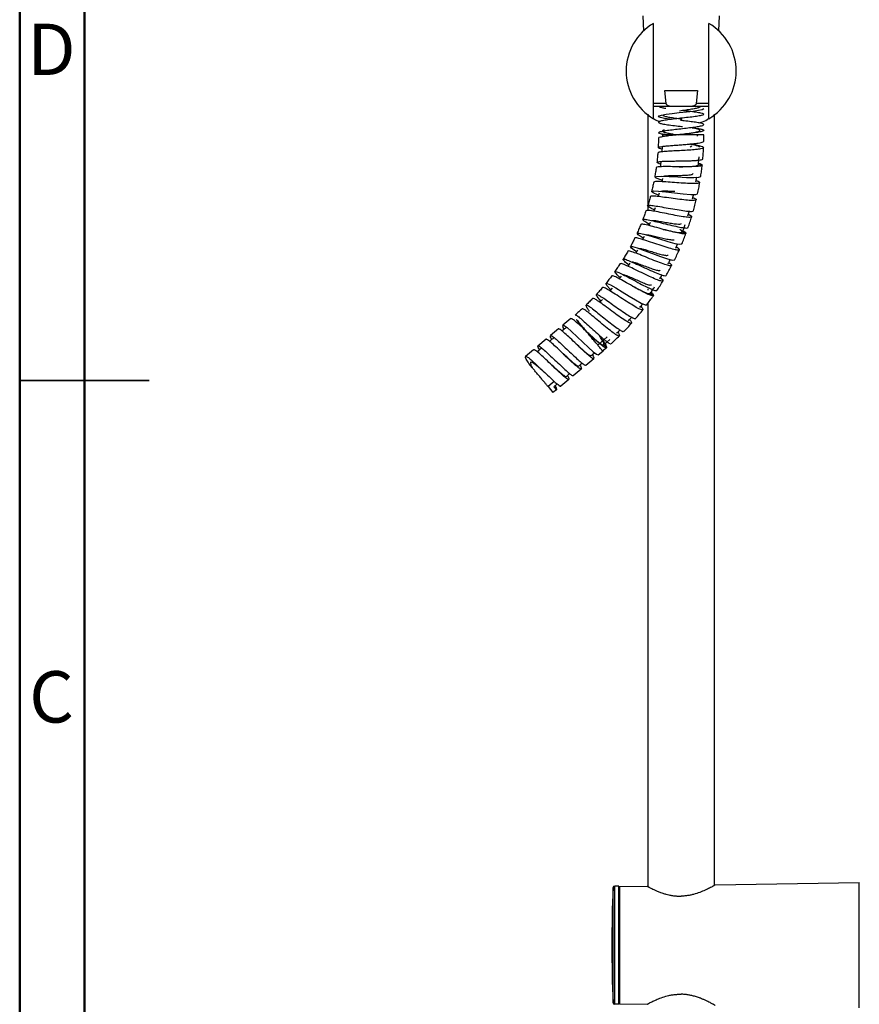
# Model space of a CAD drawing. Units: millimetres. Extents: x 2 to 208, y 2 to 295.
# Drawn here: x 2 to 67, y 100 to 176 of the extents above; entities that cross this region are included whole.
import ezdxf

# ---------------------------------------------------------------- set-up
doc = ezdxf.new("R2010")
doc.units = ezdxf.units.MM
doc.styles.add('SLDTEXTSTYLE0', font='TXT', dxfattribs={"width": 0.75})

msp = doc.modelspace()

# ---------------------------------------------------------------- linework, layer by layer
at = {"color": 7, "linetype": 'Continuous', "lineweight": 50}
for p, q in [((2.5, 2.5), (2.5, 294.5)), ((7.5, 7.5), (7.5, 289.5))]:
    msp.add_line(p, q, dxfattribs=at)
at = {"color": 7, "linetype": 'Continuous', "lineweight": 25}
for p, q in [((50.677, 175.469), (50.626, 176.651)), ((56.501, 176.651), (56.452, 175.518)), ((51.438, 168.72), (51.438, 176.081)), ((55.688, 168.72), (55.688, 176.081)), ((52.402, 169.89), (52.306, 170.901)), ((54.821, 170.901), (54.724, 169.89)), ((53.862, 169.651), (53.264, 169.651)), ((50.988, 169.065), (50.988, 162.052)), ((56.138, 109.557), (56.138, 169.077)), ((52.113, 167.476), (52.112, 167.318)), ((53.353, 167.476), (53.555, 167.503)), ((54.82, 167.532), (54.826, 167.529)), ((54.262, 166.556), (54.374, 166.625)), ((53.411, 165.011), (53.411, 165.011)), ((55.187, 165.133), (54.889, 165.165)), ((52.11, 164.116), (52.06, 163.856)), ((51.864, 162.965), (51.797, 162.707)), ((50.988, 161.996), (50.988, 161.643)), ((51.546, 161.83), (51.464, 161.578)), ((50.988, 160.636), (50.988, 160.49)), ((51.158, 160.717), (51.061, 160.471)), ((53.935, 159.856), (53.654, 159.961)), ((50.702, 159.632), (50.589, 159.392)), ((50.179, 158.577), (50.051, 158.344)), ((49.591, 157.557), (49.448, 157.333)), ((48.939, 156.574), (48.784, 156.36)), ((48.229, 155.636), (48.06, 155.431)), ((50.988, 155.575), (50.988, 155.493)), ((51.416, 155.053), (51.17, 155.224)), ((47.461, 154.743), (47.279, 154.549)), ((47.491, 154.754), (47.475, 154.73)), ((50.988, 154.461), (50.988, 109.465)), ((45.048, 153.289), (44.426, 152.77)), ((45.521, 153.158), (45.646, 153.007)), ((44.088, 152.488), (43.467, 151.969)), ((46.763, 152.422), (46.748, 152.435)), ((43.129, 151.687), (42.507, 151.168)), ((47.85, 151.88), (47.12, 151.242)), ((47.592, 151.249), (48.052, 151.659)), ((42.169, 150.885), (41.548, 150.367)), ((47.153, 150.488), (47.505, 150.781)), ((47.788, 151.022), (47.592, 151.249)), ((42.052, 149.511), (41.794, 149.819)), ((46.19, 149.683), (46.811, 150.202)), ((45.231, 148.882), (45.852, 149.401)), ((43.761, 148.437), (43.283, 148.037)), ((44.271, 148.081), (44.893, 148.6)), ((43.283, 148.037), (43.667, 147.576)), ((43.929, 147.795), (43.667, 147.576)), ((43.737, 148.026), (43.995, 148.241)), ((43.737, 148.026), (43.929, 147.795)), ((56.188, 109.554), (67.313, 109.748)), ((67.313, 100.053), (67.313, 109.748)), ((48.308, 100.457), (48.308, 109.344)), ((48.433, 100.338), (48.433, 109.463)), ((48.738, 109.463), (48.433, 109.463)), ((48.738, 100.338), (48.738, 109.463)), ((48.813, 109.276), (48.738, 109.276)), ((48.813, 109.426), (50.938, 109.463)), ((48.813, 109.426), (48.813, 100.376)), ((48.738, 104.901), (48.813, 104.901)), ((48.738, 100.526), (48.813, 100.526)), ((48.813, 100.376), (50.938, 100.338)), ((48.738, 100.338), (48.433, 100.338))]:
    msp.add_line(p, q, dxfattribs=at)
at = {"color": 7, "linetype": 'Continuous', "lineweight": 35}
for p, q in [((2.499, 148.5), (12.501, 148.5)), ((7.5, 148.5), (2.5, 148.5))]:
    msp.add_line(p, q, dxfattribs=at)
at = {"color": 7, "linetype": 'Continuous', "lineweight": 25, "flags": 128}
for points in [[(52.826, 168.667), (52.715, 168.68), (52.278, 168.744), (51.971, 168.807), (51.824, 168.87), (51.852, 168.934), (52.052, 168.997), (52.405, 169.061), (52.874, 169.124), (53.413, 169.187), (53.967, 169.251), (54.48, 169.314), (54.901, 169.378), (55.187, 169.441), (55.31, 169.504), (55.31, 169.504)], [(52.08, 163.961), (51.999, 163.988), (51.639, 164.129), (51.521, 164.223), (51.665, 164.27), (52.051, 164.276), (52.623, 164.254), (53.296, 164.219), (53.97, 164.19), (54.544, 164.181), (54.931, 164.206), (55.076, 164.27), (55.076, 164.27)], [(51.824, 162.811), (51.745, 162.843), (51.395, 163.006), (51.283, 163.108), (51.429, 163.146), (51.815, 163.128), (52.385, 163.069), (53.054, 162.993), (53.725, 162.922), (54.297, 162.877), (54.685, 162.878), (54.834, 162.932), (54.834, 162.932)], [(50.635, 159.489), (50.563, 159.535), (50.249, 159.761), (50.158, 159.881), (50.309, 159.891), (50.685, 159.802), (51.234, 159.638), (51.877, 159.438), (52.523, 159.243), (53.077, 159.093), (53.458, 159.021), (53.614, 159.047), (53.614, 159.047)], [(50.103, 158.438), (50.034, 158.489), (49.735, 158.734), (49.651, 158.86), (49.803, 158.86), (50.172, 158.747), (50.71, 158.55), (51.34, 158.31), (51.972, 158.075), (52.515, 157.891), (52.891, 157.795), (53.048, 157.811), (53.048, 157.811)], [(48.128, 155.514), (48.067, 155.579), (47.836, 155.853), (47.759, 155.999), (47.853, 156.007), (48.112, 155.884), (48.51, 155.653), (49.003, 155.352), (49.535, 155.025), (50.045, 154.722), (50.473, 154.486), (50.771, 154.354), (50.905, 154.349), (50.905, 154.349)], [(44.535, 152.47), (44.465, 152.599), (44.422, 152.761), (44.52, 152.755), (44.754, 152.586), (45.1, 152.282), (45.522, 151.887), (45.974, 151.456), (46.406, 151.05), (46.771, 150.724), (47.028, 150.527), (47.153, 150.488), (47.153, 150.488)]]:
    msp.add_lwpolyline(points, dxfattribs=at)
at = {"color": 7, "linetype": 'Continuous', "lineweight": 25}
for centre, radius, start, end in [((53.563, 172.401), 4.25, 120, 240), ((53.563, 172.401), 4.25, 300, 60), ((148.209, 104.901), 100, 177.45348, 180), ((48.433, 109.338), 0.125, 90, 177.45349), ((148.209, 104.901), 100, 180, 182.54652), ((48.433, 100.463), 0.125, 182.54651, 270)]:
    msp.add_arc(centre, radius, start, end, dxfattribs=at)
for points in [[(52.306, 170.901), (52.506, 170.901), (52.906, 170.901), (53.563, 170.901), (54.221, 170.901), (54.621, 170.901), (54.821, 170.901)], [(51.812, 167.221), (51.809, 167.098), (51.805, 166.852), (51.792, 166.606), (51.786, 166.483)], [(51.76, 166.082), (51.75, 165.959), (51.73, 165.714), (51.702, 165.469), (51.689, 165.346)], [(54.889, 165.165), (54.899, 165.267), (54.921, 165.472), (54.938, 165.677), (54.946, 165.779)], [(55.234, 165.615), (55.245, 165.761), (55.269, 166.054), (55.284, 166.347), (55.291, 166.493)], [(55.076, 164.27), (55.096, 164.413), (55.138, 164.7), (55.17, 164.989), (55.187, 165.133)], [(51.637, 164.948), (51.62, 164.826), (51.584, 164.583), (51.542, 164.34), (51.52, 164.219)], [(51.444, 163.824), (51.419, 163.704), (51.369, 163.463), (51.311, 163.223), (51.282, 163.104)], [(54.832, 162.927), (54.862, 163.071), (54.922, 163.358), (54.974, 163.647), (54.999, 163.792)], [(51.181, 162.714), (51.149, 162.596), (51.083, 162.358), (51.011, 162.123), (50.974, 162.005)], [(54.507, 161.608), (54.546, 161.749), (54.623, 162.032), (54.693, 162.318), (54.727, 162.46)], [(50.85, 161.623), (50.809, 161.507), (50.729, 161.274), (50.642, 161.044), (50.599, 160.929)], [(50.45, 160.555), (50.403, 160.441), (50.308, 160.214), (50.207, 159.99), (50.156, 159.877)], [(53.654, 159.961), (53.69, 160.057), (53.761, 160.25), (53.828, 160.444), (53.862, 160.542)], [(54.099, 160.311), (54.147, 160.45), (54.242, 160.728), (54.329, 161.008), (54.373, 161.148)], [(53.614, 159.047), (53.669, 159.181), (53.78, 159.449), (53.883, 159.72), (53.935, 159.856)], [(49.985, 159.514), (49.931, 159.403), (49.822, 159.182), (49.707, 158.965), (49.649, 158.856)], [(49.456, 158.504), (49.395, 158.397), (49.272, 158.183), (49.144, 157.973), (49.08, 157.868)], [(53.046, 157.807), (53.111, 157.938), (53.24, 158.202), (53.361, 158.469), (53.421, 158.603)], [(48.864, 157.529), (48.797, 157.426), (48.661, 157.22), (48.52, 157.018), (48.449, 156.918)], [(52.404, 156.609), (52.477, 156.736), (52.622, 156.991), (52.76, 157.25), (52.828, 157.38)], [(48.213, 156.592), (48.139, 156.494), (47.991, 156.297), (47.838, 156.105), (47.761, 156.008)], [(51.689, 155.453), (51.769, 155.576), (51.93, 155.821), (52.084, 156.071), (52.16, 156.196)], [(47.505, 155.699), (47.425, 155.605), (47.265, 155.418), (47.1, 155.235), (47.017, 155.144)], [(51.17, 155.224), (51.229, 155.309), (51.345, 155.478), (51.459, 155.649), (51.515, 155.735)], [(46.742, 154.851), (46.656, 154.762), (46.485, 154.585), (46.309, 154.414), (46.22, 154.328)], [(50.905, 154.349), (50.992, 154.465), (51.166, 154.697), (51.333, 154.934), (51.416, 155.053)], [(45.928, 154.052), (45.837, 153.969), (45.655, 153.803), (45.468, 153.643), (45.374, 153.563)], [(50.048, 153.287), (50.143, 153.399), (50.334, 153.622), (50.517, 153.851), (50.609, 153.966)], [(49.13, 152.285), (49.232, 152.391), (49.436, 152.602), (49.633, 152.819), (49.732, 152.928)], [(48.151, 151.343), (48.259, 151.442), (48.476, 151.64), (48.686, 151.844), (48.792, 151.946)], [(47.788, 151.022), (47.741, 150.982), (47.647, 150.901), (47.552, 150.821), (47.505, 150.781)]]:
    msp.add_open_spline(points, degree=3, dxfattribs=at)
for points, knots in [([(52.402, 169.89), (52.186, 169.89), (51.808, 169.89), (51.549, 169.89), (51.438, 169.89)], [0, 0, 0, 0, 0.570979, 1, 1, 1, 1]), ([(53.264, 169.651), (52.984, 169.651), (52.423, 169.651), (51.769, 169.651), (51.537, 169.651), (51.438, 169.651)], [0, 0, 0, 0, 0.364586, 0.729172, 1, 1, 1, 1]), ([(51.851, 169.651), (51.908, 169.628), (52.008, 169.588), (52.259, 169.548), (52.367, 169.531)], [0, 0, 0, 0, 0.570759, 1, 1, 1, 1]), ([(53.264, 169.651), (53.065, 169.649), (52.801, 169.648), (52.518, 169.741), (52.436, 169.811), (52.409, 169.856), (52.405, 169.879), (52.402, 169.89)], [0, 0, 0, 0, 0.627828, 0.836089, 0.926469, 0.96457, 1, 1, 1, 1]), ([(55.012, 169.651), (55.003, 169.628), (54.984, 169.583), (54.747, 169.515), (54.385, 169.447), (53.924, 169.379), (53.592, 169.333), (53.426, 169.311)], [0, 0, 0, 0, 0.200006, 0.400013, 0.600015, 0.80001, 1, 1, 1, 1]), ([(54.724, 169.89), (54.722, 169.878), (54.718, 169.855), (54.69, 169.81), (54.606, 169.739), (54.323, 169.648), (54.059, 169.649), (53.862, 169.651)], [0, 0, 0, 0, 0.0359413, 0.0746246, 0.1665911, 0.3785735, 1, 1, 1, 1]), ([(55.688, 169.651), (55.59, 169.651), (55.358, 169.651), (54.704, 169.651), (54.143, 169.651), (53.862, 169.651)], [0, 0, 0, 0, 0.270828, 0.635414, 1, 1, 1, 1]), ([(55.688, 169.89), (55.577, 169.89), (55.319, 169.89), (54.94, 169.89), (54.724, 169.89)], [0, 0, 0, 0, 0.429021, 1, 1, 1, 1]), ([(53.76, 169.357), (53.894, 169.341), (54.227, 169.303), (54.695, 169.243), (55.093, 169.175), (55.312, 169.107), (55.33, 169.039), (55.143, 168.971), (54.774, 168.903), (54.265, 168.835), (53.675, 168.767), (53.071, 168.699), (52.525, 168.631), (52.099, 168.563), (51.842, 168.495), (51.784, 168.427), (51.932, 168.359), (52.268, 168.291), (52.754, 168.223), (53.244, 168.166), (53.549, 168.131), (53.654, 168.119)], [0, 0, 0, 0, 0.037242, 0.092152, 0.147065, 0.201979, 0.256894, 0.31181, 0.366724, 0.421636, 0.476546, 0.531458, 0.58637, 0.641285, 0.696201, 0.751116, 0.806029, 0.86094, 0.915851, 0.970763, 1, 1, 1, 1]), ([(52.134, 169.012), (52.135, 168.998), (52.136, 168.962), (52.326, 168.903), (52.661, 168.835), (53.108, 168.767), (53.438, 168.722), (53.604, 168.699)], [0, 0, 0, 0, 0.131179, 0.348392, 0.565597, 0.782798, 1, 1, 1, 1]), ([(51.438, 168.74), (51.537, 168.673), (51.666, 168.586), (51.847, 168.516), (51.89, 168.499)], [0, 0, 0, 0, 0.763371, 1, 1, 1, 1]), ([(52.391, 167.476), (52.265, 167.497), (52.012, 167.539), (51.82, 167.602), (51.796, 167.666), (51.952, 167.729), (52.269, 167.793), (52.717, 167.856), (53.25, 167.919), (53.815, 167.983), (54.354, 168.046), (54.814, 168.11), (55.148, 168.173), (55.322, 168.236), (55.319, 168.3), (55.139, 168.363), (54.801, 168.427), (54.338, 168.49), (53.886, 168.543), (53.608, 168.575), (53.515, 168.585)], [0, 0, 0, 0, 0.057144, 0.11429, 0.171433, 0.228573, 0.285713, 0.342857, 0.400002, 0.457146, 0.514287, 0.571427, 0.628569, 0.685715, 0.74286, 0.800001, 0.857141, 0.914282, 0.971427, 1, 1, 1, 1]), ([(54.413, 168.028), (54.437, 168.025), (54.646, 168), (54.951, 167.951), (55.251, 167.883), (55.347, 167.815), (55.24, 167.747), (54.937, 167.679), (54.477, 167.611), (53.909, 167.543), (53.509, 167.498), (53.309, 167.476)], [0, 0, 0, 0, 0.015952, 0.138964, 0.261973, 0.384977, 0.507978, 0.630978, 0.753982, 0.876988, 1, 1, 1, 1]), ([(54.991, 168.414), (55.066, 168.436), (55.338, 168.514), (55.528, 168.636), (55.666, 168.724)], [0, 0, 0, 0, 0.2749205, 1, 1, 1, 1]), ([(53.309, 167.476), (53.117, 167.454), (52.731, 167.41), (52.251, 167.349), (51.936, 167.289), (51.793, 167.246), (51.823, 167.221), (51.827, 167.217)], [0, 0, 0, 0, 0.238251, 0.476436, 0.71457, 0.952669, 1, 1, 1, 1]), ([(52.255, 167.849), (52.218, 167.838), (52.108, 167.804), (52.097, 167.747), (52.225, 167.679), (52.511, 167.611), (52.795, 167.566), (52.936, 167.543)], [0, 0, 0, 0, 0.111112, 0.333331, 0.555549, 0.777772, 1, 1, 1, 1]), ([(53.309, 167.476), (53.154, 167.476), (52.829, 167.476), (52.435, 167.476), (52.162, 167.476), (52.132, 167.476), (52.118, 167.476)], [0, 0, 0, 0, 0.236342, 0.495569, 0.754796, 1, 1, 1, 1]), ([(55.312, 167.476), (55.307, 167.476), (55.298, 167.476), (55.147, 167.476), (54.903, 167.476), (54.574, 167.476), (54.181, 167.476), (53.749, 167.476), (53.456, 167.476), (53.309, 167.476)], [0, 0, 0, 0, 0.142861, 0.285707, 0.428576, 0.571429, 0.714284, 0.857151, 1, 1, 1, 1]), ([(53.846, 167.543), (54.004, 167.566), (54.322, 167.611), (54.702, 167.679), (54.953, 167.747), (55.04, 167.815), (54.968, 167.882), (54.8, 167.925), (54.72, 167.946)], [0, 0, 0, 0, 0.1688923, 0.3377889, 0.506684, 0.6755734, 0.8444571, 1, 1, 1, 1]), ([(54.826, 167.529), (54.827, 167.527), (54.828, 167.524), (54.829, 167.521), (54.83, 167.512), (54.829, 167.509), (54.829, 167.508), (54.829, 167.507), (54.829, 167.506), (54.829, 167.505), (54.829, 167.503), (54.829, 167.502), (54.828, 167.496), (54.827, 167.49), (54.825, 167.475), (54.819, 167.449), (54.808, 167.41), (54.799, 167.382), (54.793, 167.365)], [0, 0, 0, 0, 0.076183, 0.130788, 0.136643, 0.138576, 0.139359, 0.140071, 0.140766, 0.141503, 0.143284, 0.145667, 0.148754, 0.168784, 0.20164, 0.306409, 0.585172, 1, 1, 1, 1]), ([(55.307, 166.972), (55.311, 167.118), (55.314, 167.286), (55.313, 167.454), (55.313, 167.476)], [0, 0, 0, 0, 0.873428, 1, 1, 1, 1]), ([(54.29, 166.767), (54.441, 166.741), (54.765, 166.686), (55.111, 166.603), (55.304, 166.522), (55.294, 166.449), (55.085, 166.386), (54.699, 166.333), (54.18, 166.292), (53.588, 166.258), (52.989, 166.228), (52.449, 166.199), (52.037, 166.165), (51.792, 166.126), (51.783, 166.091), (51.779, 166.076)], [0, 0, 0, 0, 0.06884, 0.148218, 0.227608, 0.307001, 0.386389, 0.465764, 0.545119, 0.624445, 0.703741, 0.783005, 0.862245, 0.941469, 1, 1, 1, 1]), ([(52.08, 166.362), (52.013, 166.38), (51.878, 166.416), (51.786, 166.464), (51.781, 166.506), (51.872, 166.544), (52.052, 166.577), (52.312, 166.608), (52.638, 166.637), (53.013, 166.666), (53.416, 166.695), (53.827, 166.726), (54.222, 166.759), (54.582, 166.795), (54.885, 166.834), (55.12, 166.877), (55.26, 166.924), (55.32, 166.957), (55.305, 166.976), (55.304, 166.977)], [0, 0, 0, 0, 0.061775, 0.123941, 0.186097, 0.248263, 0.310427, 0.372602, 0.43479, 0.496985, 0.559203, 0.62143, 0.683677, 0.745939, 0.808211, 0.870502, 0.932789, 0.995091, 1, 1, 1, 1]), ([(52.092, 166.59), (52.088, 166.5), (52.08, 166.358), (52.07, 166.216), (52.066, 166.164)], [0, 0, 0, 0, 0.631573, 1, 1, 1, 1]), ([(54.972, 166.515), (54.974, 166.522), (54.985, 166.553), (54.835, 166.614), (54.573, 166.69), (54.325, 166.739), (54.22, 166.76)], [0, 0, 0, 0, 0.09782, 0.428244, 0.758586, 1, 1, 1, 1]), ([(55.187, 165.133), (55.158, 165.107), (55.099, 165.057), (54.687, 165.019), (54.103, 165.005), (53.411, 165.01), (52.719, 165.02), (52.136, 165.021), (51.725, 165.003), (51.666, 164.964), (51.637, 164.944)], [0, 0, 0, 0, 0.125144, 0.250266, 0.375347, 0.500377, 0.625352, 0.750279, 0.87517, 1, 1, 1, 1]), ([(51.974, 165.208), (51.971, 165.208), (51.883, 165.234), (51.78, 165.276), (51.682, 165.33), (51.687, 165.372), (51.783, 165.403), (51.969, 165.425), (52.233, 165.439), (52.563, 165.448), (52.94, 165.453), (53.346, 165.456), (53.757, 165.462), (54.153, 165.47), (54.512, 165.484), (54.815, 165.505), (55.049, 165.533), (55.187, 165.571), (55.247, 165.601), (55.233, 165.619), (55.232, 165.62)], [0, 0, 0, 0, 0.001909, 0.064071, 0.126233, 0.188384, 0.250546, 0.312707, 0.374877, 0.437062, 0.499253, 0.561467, 0.62369, 0.685933, 0.748192, 0.810459, 0.872746, 0.935032, 0.997328, 1, 1, 1, 1]), ([(52.001, 165.434), (51.991, 165.345), (51.974, 165.202), (51.955, 165.059), (51.948, 165.006)], [0, 0, 0, 0, 0.6247952, 1, 1, 1, 1]), ([(53.411, 165.011), (53.603, 165.014), (53.986, 165.019), (54.472, 165.044), (54.814, 165.089), (54.864, 165.14), (54.889, 165.165)], [0, 0, 0, 0, 0.249845, 0.499815, 0.749881, 1, 1, 1, 1]), ([(54.901, 165.287), (54.975, 165.263), (55.154, 165.203), (55.175, 165.159), (55.187, 165.133)], [0, 0, 0, 0, 0.411168, 1, 1, 1, 1]), ([(52.231, 164.29), (52.308, 164.302), (52.461, 164.326), (52.86, 164.337), (53.316, 164.342), (53.776, 164.35), (54.163, 164.373), (54.433, 164.414), (54.479, 164.462), (54.501, 164.485)], [0, 0, 0, 0, 0.143682, 0.287427, 0.431256, 0.575178, 0.719188, 0.863267, 1, 1, 1, 1]), ([(54.722, 163.956), (54.78, 163.934), (54.968, 163.862), (55.035, 163.78), (54.896, 163.718), (54.495, 163.704), (53.908, 163.727), (53.218, 163.775), (52.528, 163.828), (51.946, 163.866), (51.535, 163.874), (51.474, 163.838), (51.443, 163.82)], [0, 0, 0, 0, 0.0467496, 0.1527748, 0.2588, 0.3648063, 0.4707782, 0.5767063, 0.6825886, 0.78843, 0.8942409, 1, 1, 1, 1]), ([(54.703, 163.838), (54.72, 163.939), (54.74, 164.058), (54.758, 164.177), (54.761, 164.195)], [0, 0, 0, 0, 0.8510931, 1, 1, 1, 1]), ([(54.461, 162.642), (54.517, 162.616), (54.701, 162.533), (54.762, 162.446), (54.62, 162.393), (54.219, 162.404), (53.635, 162.464), (52.949, 162.555), (52.263, 162.651), (51.685, 162.725), (51.275, 162.758), (51.212, 162.726), (51.18, 162.71)], [0, 0, 0, 0, 0.046748, 0.152774, 0.258799, 0.364805, 0.470777, 0.576705, 0.682588, 0.788429, 0.89424, 1, 1, 1, 1]), ([(51.996, 163.13), (52.073, 163.137), (52.228, 163.152), (52.625, 163.138), (52.934, 163.121), (53.083, 163.115), (53.083, 163.115)], [0, 0, 0, 0, 0.33296, 0.666066, 0.999367, 1, 1, 1, 1]), ([(54.434, 162.524), (54.458, 162.624), (54.485, 162.742), (54.511, 162.86), (54.514, 162.878)], [0, 0, 0, 0, 0.851067, 1, 1, 1, 1]), ([(51.497, 161.68), (51.471, 161.692), (51.269, 161.788), (51.05, 161.911), (50.93, 162.024), (51.084, 162.05), (51.477, 162.005), (52.056, 161.907), (52.736, 161.783), (53.419, 161.665), (53.997, 161.583), (54.409, 161.552), (54.475, 161.593), (54.508, 161.613)], [0, 0, 0, 0, 0.0146863, 0.1131474, 0.2115935, 0.3100395, 0.4085006, 0.50699, 0.6055174, 0.7040875, 0.8026983, 0.9013411, 1, 1, 1, 1]), ([(54.118, 161.346), (54.173, 161.317), (54.351, 161.222), (54.407, 161.132), (54.261, 161.088), (53.862, 161.124), (53.282, 161.22), (52.604, 161.353), (51.925, 161.492), (51.353, 161.602), (50.946, 161.661), (50.881, 161.633), (50.848, 161.619)], [0, 0, 0, 0, 0.046747, 0.152772, 0.258798, 0.364804, 0.470776, 0.576704, 0.682587, 0.788429, 0.89424, 1, 1, 1, 1]), ([(54.084, 161.23), (54.114, 161.329), (54.149, 161.444), (54.181, 161.561), (54.186, 161.578)], [0, 0, 0, 0, 0.851064, 1, 1, 1, 1]), ([(53.935, 159.856), (53.9, 159.839), (53.831, 159.804), (53.423, 159.869), (52.854, 160), (52.184, 160.176), (51.516, 160.357), (50.951, 160.502), (50.549, 160.587), (50.482, 160.563), (50.449, 160.551)], [0, 0, 0, 0, 0.1251442, 0.250266, 0.3753471, 0.5003767, 0.6253521, 0.7502792, 0.8751703, 1, 1, 1, 1]), ([(51.1, 160.571), (51.075, 160.585), (50.88, 160.693), (50.668, 160.83), (50.555, 160.95), (50.711, 160.966), (51.1, 160.897), (51.672, 160.762), (52.343, 160.597), (53.017, 160.436), (53.589, 160.318), (53.999, 160.262), (54.067, 160.298), (54.101, 160.316)], [0, 0, 0, 0, 0.014686, 0.113148, 0.211594, 0.31004, 0.408501, 0.506991, 0.605518, 0.704088, 0.802699, 0.901342, 1, 1, 1, 1]), ([(51.31, 160.866), (51.388, 160.864), (51.543, 160.859), (51.937, 160.795), (52.386, 160.715), (52.839, 160.637), (53.224, 160.587), (53.502, 160.577), (53.552, 160.618), (53.578, 160.639)], [0, 0, 0, 0, 0.142629, 0.28532, 0.428095, 0.570962, 0.713917, 0.85694, 1, 1, 1, 1]), ([(50.863, 159.771), (50.94, 159.763), (51.094, 159.749), (51.484, 159.66), (51.926, 159.553), (52.376, 159.446), (52.749, 159.375), (52.977, 159.346), (53.018, 159.366), (53.026, 159.37)], [0, 0, 0, 0, 0.159973, 0.320016, 0.480153, 0.640394, 0.800733, 0.961147, 1, 1, 1, 1]), ([(52.184, 160.177), (52.371, 160.132), (52.744, 160.043), (53.22, 159.947), (53.563, 159.905), (53.624, 159.942), (53.654, 159.961)], [0, 0, 0, 0, 0.249845, 0.499815, 0.749881, 1, 1, 1, 1]), ([(53.654, 159.961), (53.652, 159.992), (53.649, 160.035), (53.51, 160.128), (53.469, 160.155)], [0, 0, 0, 0, 0.706424, 1, 1, 1, 1]), ([(53.695, 160.074), (53.749, 160.041), (53.923, 159.935), (53.93, 159.888), (53.935, 159.856)], [0, 0, 0, 0, 0.305976, 1, 1, 1, 1]), ([(53.194, 158.831), (53.244, 158.795), (53.409, 158.679), (53.453, 158.583), (53.303, 158.557), (52.912, 158.643), (52.349, 158.811), (51.692, 159.027), (51.036, 159.25), (50.481, 159.43), (50.085, 159.54), (50.017, 159.52), (49.983, 159.51)], [0, 0, 0, 0, 0.04675, 0.152775, 0.2588, 0.364806, 0.470778, 0.576706, 0.682589, 0.78843, 0.894241, 1, 1, 1, 1]), ([(53.145, 158.721), (53.187, 158.815), (53.236, 158.925), (53.283, 159.036), (53.29, 159.053)], [0, 0, 0, 0, 0.851093, 1, 1, 1, 1]), ([(52.615, 157.622), (52.664, 157.583), (52.821, 157.457), (52.859, 157.358), (52.708, 157.342), (52.322, 157.451), (51.771, 157.654), (51.129, 157.911), (50.488, 158.174), (49.946, 158.389), (49.557, 158.523), (49.488, 158.508), (49.454, 158.5)], [0, 0, 0, 0, 0.046748, 0.152774, 0.258799, 0.364805, 0.470777, 0.576705, 0.682588, 0.788429, 0.89424, 1, 1, 1, 1]), ([(50.348, 158.705), (50.424, 158.693), (50.578, 158.669), (50.961, 158.556), (51.396, 158.421), (51.836, 158.287), (52.212, 158.19), (52.486, 158.145), (52.542, 158.179), (52.569, 158.197)], [0, 0, 0, 0, 0.142629, 0.28532, 0.428095, 0.570963, 0.713917, 0.85694, 1, 1, 1, 1]), ([(51.963, 156.451), (52.008, 156.409), (52.157, 156.274), (52.189, 156.172), (52.037, 156.166), (51.659, 156.299), (51.122, 156.536), (50.497, 156.833), (49.874, 157.136), (49.346, 157.384), (48.967, 157.542), (48.897, 157.53), (48.862, 157.525)], [0, 0, 0, 0, 0.046747, 0.152772, 0.258798, 0.364804, 0.470776, 0.576704, 0.682587, 0.788429, 0.89424, 1, 1, 1, 1]), ([(49.506, 157.423), (49.483, 157.441), (49.312, 157.584), (49.13, 157.758), (49.041, 157.897), (49.197, 157.884), (49.567, 157.743), (50.104, 157.505), (50.732, 157.217), (51.364, 156.933), (51.904, 156.711), (52.296, 156.579), (52.37, 156.602), (52.407, 156.613)], [0, 0, 0, 0, 0.014686, 0.113147, 0.211593, 0.31004, 0.408501, 0.50699, 0.605517, 0.704088, 0.802698, 0.901341, 1, 1, 1, 1]), ([(49.767, 157.674), (49.843, 157.657), (49.994, 157.623), (50.37, 157.487), (50.795, 157.325), (51.226, 157.164), (51.595, 157.043), (51.867, 156.981), (51.924, 157.012), (51.953, 157.028)], [0, 0, 0, 0, 0.142629, 0.28532, 0.428095, 0.570963, 0.713917, 0.85694, 1, 1, 1, 1]), ([(52.56, 157.515), (52.608, 157.606), (52.664, 157.713), (52.718, 157.821), (52.726, 157.837)], [0, 0, 0, 0, 0.851067, 1, 1, 1, 1]), ([(48.847, 156.447), (48.826, 156.467), (48.663, 156.62), (48.492, 156.804), (48.413, 156.949), (48.568, 156.926), (48.927, 156.763), (49.448, 156.491), (50.058, 156.165), (50.671, 155.842), (51.196, 155.586), (51.579, 155.43), (51.654, 155.448), (51.691, 155.457)], [0, 0, 0, 0, 0.014686, 0.113148, 0.211594, 0.31004, 0.408501, 0.506991, 0.605518, 0.704088, 0.802699, 0.901342, 1, 1, 1, 1]), ([(49.123, 156.681), (49.198, 156.659), (49.347, 156.616), (49.713, 156.457), (50.128, 156.268), (50.548, 156.081), (50.908, 155.937), (51.175, 155.859), (51.234, 155.886), (51.264, 155.899)], [0, 0, 0, 0, 0.1426285, 0.2853199, 0.4280949, 0.5709623, 0.7139171, 0.8569398, 1, 1, 1, 1]), ([(51.901, 156.348), (51.954, 156.436), (52.017, 156.539), (52.077, 156.644), (52.086, 156.659)], [0, 0, 0, 0, 0.8510644, 1, 1, 1, 1]), ([(51.416, 155.053), (51.379, 155.044), (51.303, 155.028), (50.924, 155.192), (50.405, 155.46), (49.799, 155.796), (49.197, 156.137), (48.685, 156.418), (48.316, 156.599), (48.246, 156.592), (48.211, 156.589)], [0, 0, 0, 0, 0.125144, 0.250266, 0.375347, 0.500377, 0.625352, 0.750279, 0.87517, 1, 1, 1, 1]), ([(47.353, 154.628), (47.278, 154.721), (47.109, 154.933), (46.997, 155.117), (47.025, 155.179), (47.221, 155.089), (47.563, 154.868), (48.016, 154.553), (48.529, 154.189), (49.043, 153.831), (49.503, 153.526), (49.842, 153.331), (50.025, 153.254), (50.03, 153.296), (50.032, 153.308)], [0, 0, 0, 0, 0.069953, 0.159437, 0.248915, 0.338398, 0.4279, 0.517429, 0.606991, 0.69659, 0.786221, 0.875878, 0.965551, 1, 1, 1, 1]), ([(50.445, 154.243), (50.485, 154.196), (50.616, 154.043), (50.635, 153.938), (50.483, 153.951), (50.125, 154.13), (49.621, 154.432), (49.038, 154.805), (48.458, 155.183), (47.965, 155.495), (47.608, 155.699), (47.537, 155.696), (47.502, 155.695)], [0, 0, 0, 0, 0.04675, 0.152775, 0.2588, 0.364806, 0.470778, 0.576706, 0.682589, 0.78843, 0.894241, 1, 1, 1, 1]), ([(49.8, 155.797), (49.969, 155.708), (50.309, 155.529), (50.747, 155.318), (51.069, 155.193), (51.136, 155.214), (51.17, 155.224)], [0, 0, 0, 0, 0.249845, 0.499815, 0.749881, 1, 1, 1, 1]), ([(51.238, 155.323), (51.282, 155.279), (51.424, 155.132), (51.42, 155.085), (51.416, 155.053)], [0, 0, 0, 0, 0.305976, 1, 1, 1, 1]), ([(46.494, 153.834), (46.466, 153.872), (46.342, 154.045), (46.229, 154.235), (46.198, 154.361), (46.33, 154.317), (46.607, 154.126), (47.005, 153.816), (47.478, 153.435), (47.975, 153.036), (48.441, 152.676), (48.816, 152.41), (49.062, 152.267), (49.102, 152.292), (49.12, 152.303)], [0, 0, 0, 0, 0.0254545, 0.1158701, 0.2062765, 0.2966839, 0.3871023, 0.4775408, 0.5680074, 0.6585073, 0.7490417, 0.8396074, 0.9301969, 1, 1, 1, 1]), ([(49.585, 153.215), (49.622, 153.165), (49.743, 153.004), (49.756, 152.899), (49.605, 152.92), (49.259, 153.122), (48.775, 153.455), (48.217, 153.863), (47.661, 154.276), (47.189, 154.618), (46.845, 154.844), (46.774, 154.847), (46.739, 154.848)], [0, 0, 0, 0, 0.046748, 0.152774, 0.258799, 0.364805, 0.470777, 0.576705, 0.682588, 0.788429, 0.89424, 1, 1, 1, 1]), ([(50.371, 154.148), (50.434, 154.229), (50.509, 154.323), (50.582, 154.419), (50.592, 154.433)], [0, 0, 0, 0, 0.85395, 1, 1, 1, 1]), ([(48.663, 152.242), (48.697, 152.19), (48.808, 152.022), (48.814, 151.916), (48.665, 151.947), (48.332, 152.17), (47.869, 152.532), (47.338, 152.974), (46.809, 153.422), (46.359, 153.793), (46.03, 154.04), (45.96, 154.046), (45.925, 154.049)], [0, 0, 0, 0, 0.046747, 0.152772, 0.258798, 0.364804, 0.470776, 0.576704, 0.682587, 0.788429, 0.89424, 1, 1, 1, 1]), ([(46.22, 152.32), (46.068, 152.464), (45.764, 152.752), (45.392, 153.085), (45.13, 153.288), (45.076, 153.281), (45.051, 153.278)], [0, 0, 0, 0, 0.256691, 0.513386, 0.770086, 1, 1, 1, 1]), ([(45.394, 153.547), (45.404, 153.556), (45.43, 153.581), (45.635, 153.43), (45.968, 153.145), (46.396, 152.756), (46.865, 152.328), (47.323, 151.918), (47.724, 151.579), (48.005, 151.379), (48.146, 151.305), (48.145, 151.351), (48.145, 151.357)], [0, 0, 0, 0, 0.074223, 0.187644, 0.301089, 0.414569, 0.528093, 0.641665, 0.755282, 0.868932, 0.982601, 1, 1, 1, 1]), ([(46.22, 152.32), (46.121, 152.439), (45.912, 152.689), (45.664, 152.986), (45.513, 153.166), (45.495, 153.188), (45.491, 153.193)], [0, 0, 0, 0, 0.283692, 0.59486, 0.906028, 1, 1, 1, 1]), ([(45.649, 153.004), (45.652, 153), (45.661, 152.99), (45.747, 152.886), (45.883, 152.723), (46.047, 152.528), (46.168, 152.383), (46.22, 152.32)], [0, 0, 0, 0, 0.195353, 0.409165, 0.622988, 0.836826, 1, 1, 1, 1]), ([(49.503, 153.122), (49.572, 153.199), (49.653, 153.289), (49.732, 153.381), (49.743, 153.394)], [0, 0, 0, 0, 0.859011, 1, 1, 1, 1]), ([(46.705, 150.504), (46.713, 150.489), (46.795, 150.349), (46.835, 150.221), (46.785, 150.167), (46.575, 150.305), (46.239, 150.594), (45.81, 150.994), (45.339, 151.445), (44.881, 151.879), (44.485, 152.24), (44.215, 152.449), (44.084, 152.528), (44.089, 152.482), (44.089, 152.479)], [0, 0, 0, 0, 0.011432, 0.109627, 0.207822, 0.306017, 0.404212, 0.502409, 0.600607, 0.698806, 0.797008, 0.89521, 0.993412, 1, 1, 1, 1]), ([(44.721, 152.625), (44.646, 152.563), (44.527, 152.464), (44.408, 152.364), (44.364, 152.327)], [0, 0, 0, 0, 0.62655, 1, 1, 1, 1]), ([(47.505, 150.781), (47.5, 150.787), (47.49, 150.8), (47.411, 150.895), (47.287, 151.042), (47.122, 151.24), (46.923, 151.478), (46.699, 151.746), (46.461, 152.032), (46.3, 152.224), (46.22, 152.32)], [0, 0, 0, 0, 0.125007, 0.249998, 0.375005, 0.499998, 0.625007, 0.749998, 0.875007, 1, 1, 1, 1]), ([(47.788, 151.022), (47.771, 151.018), (47.737, 151.009), (47.622, 151.073), (47.462, 151.189), (47.26, 151.356), (47.025, 151.564), (46.766, 151.802), (46.493, 152.059), (46.311, 152.233), (46.22, 152.32)], [0, 0, 0, 0, 0.125069, 0.250116, 0.375155, 0.500178, 0.625178, 0.750147, 0.875081, 1, 1, 1, 1]), ([(46.406, 152.143), (46.431, 152.12), (46.533, 152.028), (46.712, 151.867), (46.932, 151.674), (47.132, 151.507), (47.305, 151.373), (47.443, 151.282), (47.544, 151.234), (47.576, 151.244), (47.592, 151.249)], [0, 0, 0, 0, 0.043408, 0.17997, 0.31657, 0.453209, 0.589879, 0.726571, 0.863278, 1, 1, 1, 1]), ([(48.578, 152.157), (48.651, 152.229), (48.737, 152.313), (48.82, 152.398), (48.832, 152.41)], [0, 0, 0, 0, 0.860278, 1, 1, 1, 1]), ([(45.746, 149.703), (45.791, 149.613), (45.883, 149.429), (45.843, 149.364), (45.663, 149.467), (45.345, 149.734), (44.929, 150.118), (44.461, 150.565), (43.997, 151.007), (43.587, 151.385), (43.293, 151.624), (43.141, 151.721), (43.139, 151.676), (43.139, 151.667)], [0, 0, 0, 0, 0.093947, 0.192006, 0.290066, 0.388127, 0.48619, 0.584254, 0.682319, 0.780384, 0.878448, 0.97651, 1, 1, 1, 1]), ([(43.761, 151.824), (43.687, 151.762), (43.568, 151.663), (43.449, 151.563), (43.405, 151.526)], [0, 0, 0, 0, 0.627673, 1, 1, 1, 1]), ([(43.573, 151.667), (43.568, 151.676), (43.49, 151.808), (43.447, 151.937), (43.481, 152.007), (43.669, 151.892), (43.98, 151.63), (44.386, 151.255), (44.841, 150.821), (45.295, 150.388), (45.699, 150.014), (46, 149.765), (46.164, 149.656), (46.174, 149.696), (46.177, 149.707)], [0, 0, 0, 0, 0.006911, 0.102542, 0.198174, 0.293808, 0.389443, 0.485081, 0.58072, 0.67636, 0.771998, 0.867634, 0.963268, 1, 1, 1, 1]), ([(45.444, 151.344), (45.547, 151.25), (45.782, 151.036), (46.121, 150.736), (46.405, 150.509), (46.573, 150.403), (46.593, 150.437), (46.6, 150.448)], [0, 0, 0, 0, 0.181017, 0.413707, 0.646399, 0.879078, 1, 1, 1, 1]), ([(47.592, 151.249), (47.598, 151.284), (47.611, 151.355), (47.472, 151.631), (47.314, 151.881), (47.246, 151.99)], [0, 0, 0, 0, 0.361565, 0.723053, 1, 1, 1, 1]), ([(47.526, 151.597), (47.544, 151.571), (47.668, 151.382), (47.795, 151.143), (47.79, 151.062), (47.788, 151.022)], [0, 0, 0, 0, 0.075594, 0.537755, 1, 1, 1, 1]), ([(44.784, 148.9), (44.824, 148.825), (44.917, 148.647), (44.899, 148.564), (44.745, 148.635), (44.449, 148.877), (44.047, 149.244), (43.584, 149.685), (43.116, 150.132), (42.693, 150.525), (42.375, 150.792), (42.198, 150.912), (42.187, 150.872), (42.184, 150.861)], [0, 0, 0, 0, 0.073042, 0.171517, 0.269994, 0.368472, 0.46695, 0.565428, 0.663904, 0.762379, 0.860853, 0.959324, 1, 1, 1, 1]), ([(42.802, 151.023), (42.727, 150.961), (42.609, 150.862), (42.49, 150.763), (42.447, 150.726)], [0, 0, 0, 0, 0.629864, 1, 1, 1, 1]), ([(42.616, 150.868), (42.581, 150.934), (42.49, 151.103), (42.492, 151.198), (42.62, 151.155), (42.888, 150.945), (43.262, 150.608), (43.704, 150.19), (44.164, 149.749), (44.593, 149.346), (44.939, 149.043), (45.173, 148.869), (45.214, 148.89), (45.233, 148.9)], [0, 0, 0, 0, 0.060764, 0.155664, 0.250565, 0.345464, 0.440362, 0.535257, 0.63015, 0.725043, 0.819936, 0.91483, 1, 1, 1, 1]), ([(44.484, 150.543), (44.61, 150.429), (44.868, 150.194), (45.218, 149.886), (45.484, 149.682), (45.629, 149.596), (45.639, 149.635), (45.642, 149.645)], [0, 0, 0, 0, 0.221845, 0.45448, 0.687111, 0.919738, 1, 1, 1, 1]), ([(46.613, 150.427), (46.687, 150.489), (46.774, 150.562), (46.861, 150.635), (46.874, 150.645)], [0, 0, 0, 0, 0.857226, 1, 1, 1, 1]), ([(41.794, 149.819), (41.723, 149.942), (41.58, 150.187), (41.519, 150.371), (41.594, 150.391), (41.811, 150.242), (42.148, 149.949), (42.569, 149.555), (43.029, 149.116), (43.475, 148.693), (43.862, 148.34), (44.132, 148.127), (44.267, 148.045), (44.266, 148.089), (44.266, 148.095)], [0, 0, 0, 0, 0.0896632, 0.1793243, 0.2689835, 0.3586417, 0.4482999, 0.537959, 0.6276199, 0.7172829, 0.8069478, 0.8966134, 0.9862782, 1, 1, 1, 1]), ([(42.917, 149.223), (42.836, 149.292), (42.649, 149.451), (42.378, 149.674), (42.138, 149.851), (41.976, 149.934), (41.908, 149.904), (41.929, 149.768), (42.011, 149.597), (42.052, 149.511)], [0, 0, 0, 0, 0.112455, 0.260378, 0.4083, 0.556221, 0.704144, 0.85207, 1, 1, 1, 1]), ([(45.653, 149.626), (45.728, 149.688), (45.814, 149.76), (45.901, 149.833), (45.913, 149.843)], [0, 0, 0, 0, 0.860455, 1, 1, 1, 1]), ([(43.283, 148.037), (43.277, 148.044), (43.265, 148.058), (43.172, 148.17), (43.031, 148.339), (42.849, 148.556), (42.642, 148.804), (42.429, 149.059), (42.221, 149.308), (42.109, 149.443), (42.052, 149.511)], [0, 0, 0, 0, 0.124704, 0.25015, 0.374735, 0.500664, 0.624712, 0.750321, 0.87465, 1, 1, 1, 1]), ([(43.53, 149.737), (43.545, 149.723), (43.69, 149.592), (43.969, 149.338), (44.313, 149.039), (44.559, 148.859), (44.684, 148.79), (44.687, 148.831), (44.688, 148.837)], [0, 0, 0, 0, 0.026891, 0.260148, 0.493406, 0.726663, 0.959918, 1, 1, 1, 1]), ([(44.694, 148.825), (44.768, 148.887), (44.855, 148.959), (44.941, 149.031), (44.953, 149.041)], [0, 0, 0, 0, 0.862337, 1, 1, 1, 1]), ([(43.824, 148.098), (43.858, 148.037), (43.952, 147.865), (43.938, 147.823), (43.929, 147.795)], [0, 0, 0, 0, 0.356658, 1, 1, 1, 1]), ([(56.188, 109.554), (56.188, 109.554), (56.188, 109.554), (56.184, 109.552), (56.179, 109.549), (56.171, 109.544), (56.161, 109.538), (56.149, 109.531), (56.135, 109.523), (56.119, 109.514), (56.1, 109.503), (56.079, 109.491), (56.056, 109.479), (56.031, 109.464), (55.949, 109.419), (55.77, 109.321), (55.427, 109.153), (55.009, 108.975), (54.641, 108.855), (54.382, 108.791), (54.248, 108.762), (54.112, 108.738), (53.976, 108.718), (53.839, 108.703), (53.701, 108.692), (53.609, 108.689), (53.563, 108.688)], [0, 0, 0, 0, 0.018118, 0.036192, 0.054236, 0.072265, 0.090294, 0.108337, 0.126411, 0.14453, 0.162707, 0.180959, 0.199299, 0.217742, 0.236301, 0.366655, 0.498837, 0.635466, 0.767011, 0.801519, 0.835416, 0.86882, 0.901853, 0.934641, 0.967313, 1, 1, 1, 1]), ([(50.938, 109.463), (50.939, 109.463), (50.939, 109.462), (50.942, 109.46), (50.947, 109.457), (50.955, 109.453), (50.965, 109.448), (50.977, 109.441), (50.991, 109.433), (51.008, 109.424), (51.027, 109.414), (51.048, 109.402), (51.072, 109.39), (51.098, 109.376), (51.147, 109.349), (51.232, 109.305), (51.362, 109.24), (51.523, 109.163), (51.722, 109.075), (51.939, 108.989), (52.165, 108.908), (52.378, 108.843), (52.584, 108.791), (52.753, 108.756), (52.89, 108.733), (53.027, 108.714), (53.163, 108.7), (53.298, 108.691), (53.431, 108.686), (53.52, 108.687), (53.563, 108.688)], [0, 0, 0, 0, 0.017586, 0.035291, 0.053119, 0.071076, 0.089165, 0.107391, 0.125758, 0.14427, 0.16293, 0.181744, 0.200715, 0.219846, 0.239141, 0.300722, 0.367828, 0.427207, 0.503373, 0.588285, 0.639914, 0.708151, 0.768643, 0.803747, 0.838113, 0.871771, 0.904753, 0.937094, 0.96883, 1, 1, 1, 1]), ([(50.938, 100.338), (50.939, 100.339), (50.939, 100.339), (50.942, 100.341), (50.948, 100.344), (50.956, 100.348), (50.966, 100.354), (50.978, 100.361), (50.993, 100.369), (51.009, 100.378), (51.028, 100.388), (51.049, 100.4), (51.073, 100.412), (51.098, 100.426), (51.182, 100.47), (51.362, 100.564), (51.708, 100.723), (52.126, 100.887), (52.492, 100.991), (52.748, 101.045), (52.882, 101.068), (53.017, 101.087), (53.152, 101.101), (53.288, 101.11), (53.426, 101.115), (53.517, 101.114), (53.563, 101.113)], [0, 0, 0, 0, 0.018374, 0.036697, 0.054983, 0.073249, 0.09151, 0.109781, 0.12808, 0.14642, 0.164818, 0.183289, 0.201849, 0.220511, 0.239292, 0.370653, 0.503361, 0.63847, 0.768481, 0.802503, 0.836004, 0.869103, 0.901923, 0.934593, 0.967242, 1, 1, 1, 1]), ([(56.188, 100.247), (56.188, 100.247), (56.188, 100.247), (56.184, 100.249), (56.179, 100.252), (56.172, 100.257), (56.162, 100.262), (56.15, 100.269), (56.136, 100.277), (56.12, 100.286), (56.101, 100.297), (56.08, 100.309), (56.057, 100.322), (56.031, 100.336), (55.956, 100.378), (55.781, 100.476), (55.497, 100.615), (55.23, 100.731), (55.081, 100.79), (54.956, 100.838), (54.829, 100.883), (54.67, 100.933), (54.52, 100.975), (54.378, 101.011), (54.239, 101.04), (54.101, 101.064), (53.964, 101.084), (53.828, 101.099), (53.695, 101.109), (53.607, 101.112), (53.563, 101.113)], [0, 0, 0, 0, 0.017425, 0.034957, 0.052601, 0.070363, 0.088246, 0.106256, 0.124397, 0.142672, 0.161088, 0.179647, 0.198353, 0.217212, 0.236226, 0.351372, 0.498635, 0.57165, 0.617538, 0.636281, 0.683796, 0.727397, 0.7671, 0.80288, 0.837774, 0.87181, 0.905016, 0.937427, 0.969075, 1, 1, 1, 1])]:
    msp.add_open_spline(points, degree=3, knots=knots, dxfattribs=at)

# ---------------------------------------------------------------- texts
at = {"color": 7, "linetype": 'Continuous', "lineweight": 0, "char_height": 3.969, "attachment_point": 2, "style": 'SLDTEXTSTYLE0'}
for s, insert in [('D', (4.953, 176.06)), ('C', (4.959, 126.06))]:
    msp.add_mtext(s, dxfattribs=dict(at, insert=insert))

doc.saveas('drawing.dxf')
